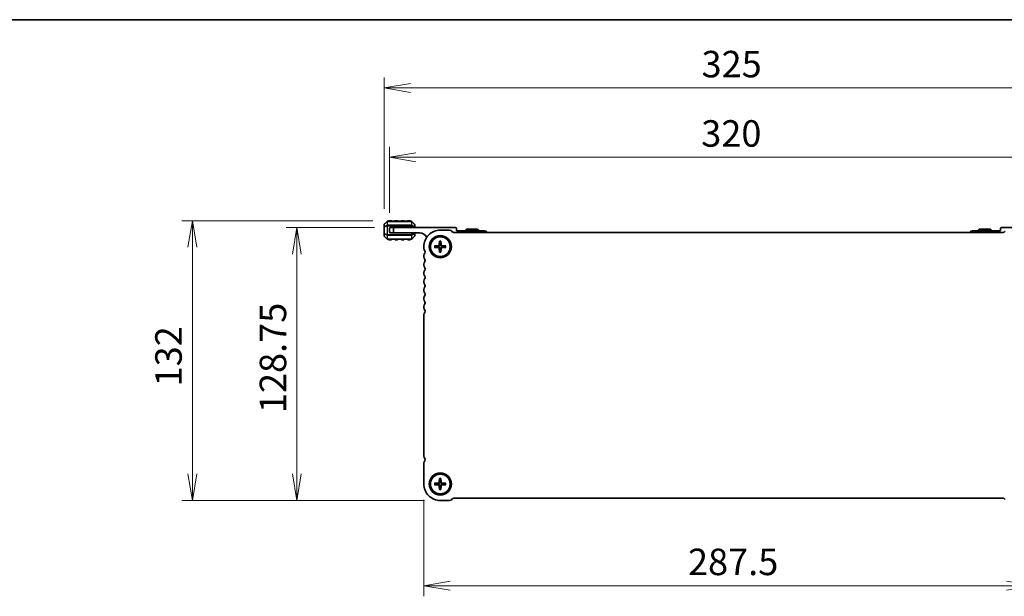
# Model space of a CAD drawing. Units: millimetres. Extents: x 0 to 7482, y 0 to 1405.
# Drawn here: x 1416 to 1880, y 1133 to 1405 of the extents above; entities that cross this region are included whole.
import ezdxf

# ---------------------------------------------------------------- set-up
doc = ezdxf.new("R2010")
doc.units = ezdxf.units.MM
for name, color, linetype, lineweight in [('Border (ISO)', 7, 'Continuous', 35), ('Dimension (ISO)', 7, 'Continuous', 18), ('Dimension (ISO) @ 1', 7, 'Continuous', 18), ('Visible (ISO)', 7, 'Continuous', 35), ('Visible Narrow (ISO)', 7, 'Continuous', 25)]:
    doc.layers.add(name, color=color, linetype=linetype, lineweight=lineweight)
doc.styles.add('Note Text (TK)', font='MS PGothic.ttf')
doc.dimstyles.new('Default - Method 1b (TK)', dxfattribs={"dimscale": 2.5, "dimtxt": 2.5, "dimasz": 2.5, "dimexe": 1, "dimexo": 1.5, "dimgap": 1, "dimtad": 1, "dimrnd": 1e-08, "dimdsep": 46, "dimtxsty": 'Note Text (TK)', "dimblk": 'OPEN', "dimcen": 0.09, "dimdle": 5, "dimclrd": 100, "dimclre": 100, "dimclrt": 7, "dimadec": 1, "dimazin": 1, "dimtfac": 1, "dimtmove": 0, "dimatfit": 3, "dimldrblk": 'OPEN', "dimfxl": 0, "dimtolj": 1, "dimlwd": -1, "dimlwe": -1, "dimarcsym": 0})

# ---------------------------------------------------------------- blocks, each defined once
blk = doc.blocks.new('図面枠 tk図枠')
at = {"layer": 'Border (ISO)'}
blk.add_line((14.5, 289), (405.5, 289), dxfattribs=at)
blk = doc.blocks.new('_Open')
at = {"color": 0, "linetype": 'ByBlock', "lineweight": -2}
for p, q in [((-1, 0.167), (0, 0)), ((-1, -0.167), (0, 0)), ((0, 0), (-1, 0))]:
    blk.add_line(p, q, dxfattribs=at)
blk = doc.blocks.new('*D52')
at = {"layer": 'Defpoints', "color": 0, "transparency": 16777216}
for p in [(1606.36, 1185.89), (1893.86, 1185.89), (1893.86, 1137.89)]:
    blk.add_point(p, dxfattribs=at)
at = {"layer": 'Dimension (ISO)', "color": 100, "transparency": 16777216}
for p, q in [((1606.36, 1178.39), (1606.36, 1132.89)), ((1893.86, 1178.39), (1893.86, 1132.89)), ((1618.86, 1137.89), (1881.36, 1137.89))]:
    blk.add_line(p, q, dxfattribs=at)
at = {"layer": 'Dimension (ISO)', "color": 100, "transparency": 16777216, "xscale": 12.5, "yscale": 12.5, "zscale": 12.5, "rotation": 180}
blk.add_blockref('_Open', (1606.36, 1137.89), dxfattribs=at)
at = {"layer": 'Dimension (ISO)', "color": 100, "transparency": 16777216, "xscale": 12.5, "yscale": 12.5, "zscale": 12.5}
blk.add_blockref('_Open', (1893.86, 1137.89), dxfattribs=at)
at = {"layer": 'Dimension (ISO)', "color": 7, "transparency": 16777216, "insert": (1731, 1149.14), "char_height": 12.5, "attachment_point": 4, "style": 'Note Text (TK)'}
blk.add_mtext('\\A1;287.5', dxfattribs=at)
blk = doc.blocks.new('*D53')
at = {"layer": 'Defpoints', "color": 0, "transparency": 16777216}
for p in [(1546.42, 1306.89), (1590.61, 1306.89), (1614.11, 1178.14)]:
    blk.add_point(p, dxfattribs=at)
at = {"layer": 'Dimension (ISO)', "color": 100, "transparency": 16777216}
for p, q in [((1583.11, 1306.89), (1541.42, 1306.89)), ((1546.42, 1190.64), (1546.42, 1294.39)), ((1606.61, 1178.14), (1541.42, 1178.14))]:
    blk.add_line(p, q, dxfattribs=at)
at = {"layer": 'Dimension (ISO)', "color": 100, "transparency": 16777216, "xscale": 12.5, "yscale": 12.5, "zscale": 12.5}
for p, rotation in [((1546.42, 1306.89), 90), ((1546.42, 1178.14), 270)]:
    blk.add_blockref('_Open', p, dxfattribs=dict(at, rotation=rotation))
at = {"layer": 'Dimension (ISO)', "color": 7, "transparency": 16777216, "insert": (1535.17, 1219.36), "char_height": 12.5, "attachment_point": 4, "rotation": 90, "style": 'Note Text (TK)'}
blk.add_mtext('\\A1;128.75', dxfattribs=at)
blk = doc.blocks.new('*D54')
at = {"layer": 'Defpoints', "color": 0, "transparency": 16777216}
for p in [(1497.13, 1310.14), (1589.86, 1310.14), (1614.11, 1178.14)]:
    blk.add_point(p, dxfattribs=at)
at = {"layer": 'Dimension (ISO)', "color": 100, "transparency": 16777216}
for p, q in [((1582.36, 1310.14), (1492.13, 1310.14)), ((1497.13, 1190.64), (1497.13, 1297.64)), ((1606.61, 1178.14), (1492.13, 1178.14))]:
    blk.add_line(p, q, dxfattribs=at)
at = {"layer": 'Dimension (ISO)', "color": 100, "transparency": 16777216, "xscale": 12.5, "yscale": 12.5, "zscale": 12.5}
for p, rotation in [((1497.13, 1310.14), 90), ((1497.13, 1178.14), 270)]:
    blk.add_blockref('_Open', p, dxfattribs=dict(at, rotation=rotation))
at = {"layer": 'Dimension (ISO)', "color": 7, "transparency": 16777216, "insert": (1485.88, 1231.93), "char_height": 12.5, "attachment_point": 4, "rotation": 90, "style": 'Note Text (TK)'}
blk.add_mtext('\\A1;132', dxfattribs=at)
blk = doc.blocks.new('*D56')
at = {"layer": 'Defpoints', "color": 0, "transparency": 16777216}
for p in [(1910.11, 1340.06), (1590.11, 1306.39), (1910.11, 1306.39)]:
    blk.add_point(p, dxfattribs=at)
at = {"layer": 'Dimension (ISO)', "color": 100, "transparency": 16777216}
for p, q in [((1590.11, 1313.89), (1590.11, 1345.06)), ((1910.11, 1313.89), (1910.11, 1345.06)), ((1602.61, 1340.06), (1897.61, 1340.06))]:
    blk.add_line(p, q, dxfattribs=at)
at = {"layer": 'Dimension (ISO)', "color": 100, "transparency": 16777216, "xscale": 12.5, "yscale": 12.5, "zscale": 12.5, "rotation": 180}
blk.add_blockref('_Open', (1590.11, 1340.06), dxfattribs=at)
at = {"layer": 'Dimension (ISO)', "color": 100, "transparency": 16777216, "xscale": 12.5, "yscale": 12.5, "zscale": 12.5}
blk.add_blockref('_Open', (1910.11, 1340.06), dxfattribs=at)
at = {"layer": 'Dimension (ISO)', "color": 7, "transparency": 16777216, "insert": (1737.25, 1351.31), "char_height": 12.5, "attachment_point": 4, "style": 'Note Text (TK)'}
blk.add_mtext('\\A1;320', dxfattribs=at)
blk = doc.blocks.new('*D57')
at = {"layer": 'Defpoints', "color": 0, "transparency": 16777216}
for p in [(1587.61, 1372.79), (1587.61, 1308.27), (1912.61, 1308.27)]:
    blk.add_point(p, dxfattribs=at)
at = {"layer": 'Dimension (ISO)', "color": 100, "transparency": 16777216}
for p, q in [((1587.61, 1315.77), (1587.61, 1377.79)), ((1912.61, 1315.77), (1912.61, 1377.79)), ((1900.11, 1372.79), (1600.11, 1372.79))]:
    blk.add_line(p, q, dxfattribs=at)
at = {"layer": 'Dimension (ISO)', "color": 100, "transparency": 16777216, "xscale": 12.5, "yscale": 12.5, "zscale": 12.5, "rotation": 180}
blk.add_blockref('_Open', (1587.61, 1372.79), dxfattribs=at)
at = {"layer": 'Dimension (ISO)', "color": 100, "transparency": 16777216, "xscale": 12.5, "yscale": 12.5, "zscale": 12.5}
blk.add_blockref('_Open', (1912.61, 1372.79), dxfattribs=at)
at = {"layer": 'Dimension (ISO)', "color": 7, "transparency": 16777216, "insert": (1737.4, 1384.04), "char_height": 12.5, "attachment_point": 4, "style": 'Note Text (TK)'}
blk.add_mtext('\\A1;325', dxfattribs=at)

msp = doc.modelspace()

# ---------------------------------------------------------------- linework, layer by layer
at = {"layer": 'Visible (ISO)'}
for p, q in [((1590.8589, 1310.141), (1589.8589, 1310.141)), ((1593.8589, 1310.141), (1592.8589, 1310.141)), ((1596.8589, 1310.141), (1595.8589, 1310.141)), ((1599.8589, 1310.141), (1598.8589, 1310.141)), ((1587.6089, 1308.2668), (1587.6089, 1307.2182)), ((1587.6089, 1307.2182), (1587.6089, 1304.0638)), ((1589.021, 1309.8032), (1587.6968, 1308.4789)), ((1600.4846, 1309.891), (1589.2332, 1309.891)), ((1590.1089, 1305.391), (1590.1089, 1306.391)), ((1590.6089, 1306.891), (1592.1089, 1306.891)), ((1592.1089, 1306.891), (1592.1089, 1304.391)), ((1621.2089, 1306.891), (1592.1089, 1306.891)), ((1602.021, 1308.4789), (1600.6968, 1309.8032)), ((1602.1089, 1307.2182), (1602.1089, 1308.2668)), ((1602.1089, 1306.891), (1602.1089, 1307.2182)), ((1614.1111, 1305.641), (1618.4876, 1305.641)), ((1621.7089, 1305.691), (1621.7089, 1306.391)), ((1626.6285, 1306.191), (1626.1089, 1305.891)), ((1632.1089, 1305.891), (1626.1089, 1305.891)), ((1626.1089, 1305.891), (1626.1089, 1305.391)), ((1626.6285, 1306.191), (1631.5893, 1306.191)), ((1631.5893, 1306.191), (1632.1089, 1305.891)), ((1632.1089, 1305.891), (1632.1089, 1305.391)), ((1868.6285, 1306.191), (1868.1089, 1305.891)), ((1874.1089, 1305.891), (1868.1089, 1305.891)), ((1868.1089, 1305.891), (1868.1089, 1305.391)), ((1868.6285, 1306.191), (1873.5893, 1306.191)), ((1873.5893, 1306.191), (1874.1089, 1305.891)), ((1874.1089, 1305.891), (1874.1089, 1305.391)), ((1878.5089, 1306.391), (1878.5089, 1305.691)), ((1908.1089, 1306.891), (1879.0089, 1306.891)), ((1587.6089, 1304.0638), (1587.6089, 1303.0153)), ((1587.6968, 1302.8032), (1589.021, 1301.4789)), ((1589.2332, 1301.391), (1600.4846, 1301.391)), ((1589.8589, 1301.141), (1590.8589, 1301.141)), ((1590.1089, 1305.391), (1590.1089, 1304.891)), ((1591.1089, 1304.391), (1590.6089, 1304.391)), ((1592.1089, 1304.391), (1591.1089, 1304.391)), ((1592.1089, 1304.391), (1604.4089, 1304.391)), ((1592.8589, 1301.141), (1593.8589, 1301.141)), ((1595.8589, 1301.141), (1596.8589, 1301.141)), ((1598.8589, 1301.141), (1599.8589, 1301.141)), ((1600.6968, 1301.4789), (1602.021, 1302.8032)), ((1602.1089, 1304.0638), (1602.1089, 1304.391)), ((1602.1089, 1303.0153), (1602.1089, 1304.0638)), ((1619.5482, 1305.2017), (1619.9624, 1304.7874)), ((1620.316, 1304.641), (1879.9018, 1304.641)), ((1635.1089, 1305.391), (1622.0089, 1305.391)), ((1878.2089, 1305.391), (1865.1089, 1305.391)), ((1880.2553, 1304.7875), (1880.6696, 1305.2017)), ((1606.3589, 1297.1259), (1606.3589, 1297.891)), ((1611.447, 1298.2158), (1613.3131, 1298.3323)), ((1611.447, 1297.5662), (1613.3131, 1297.4497)), ((1613.7841, 1300.5529), (1613.6676, 1298.6868)), ((1613.7841, 1295.2291), (1613.6676, 1297.0952)), ((1614.4337, 1300.5529), (1614.5502, 1298.6868)), ((1614.4337, 1295.2291), (1614.5502, 1297.0952)), ((1616.7708, 1298.2158), (1614.9047, 1298.3323)), ((1616.7708, 1297.5662), (1614.9047, 1297.4497)), ((1606.3589, 1293.1259), (1606.3589, 1293.6561)), ((1606.3589, 1289.1259), (1606.3589, 1289.6561)), ((1606.3589, 1285.1259), (1606.3589, 1285.6561)), ((1606.3589, 1281.1259), (1606.3589, 1281.6561)), ((1606.3589, 1277.1259), (1606.3589, 1277.6561)), ((1606.3589, 1273.1259), (1606.3589, 1273.6561)), ((1606.3589, 1269.1259), (1606.3589, 1269.6561)), ((1606.3589, 1199.1259), (1606.3589, 1265.6561)), ((1606.3589, 1185.8911), (1606.3589, 1195.6561)), ((1611.447, 1186.2159), (1613.3131, 1186.3324)), ((1611.447, 1185.5662), (1613.3131, 1185.4497)), ((1613.7841, 1188.553), (1613.6676, 1186.6869)), ((1613.7841, 1183.2291), (1613.6676, 1185.0952)), ((1614.4337, 1188.553), (1614.5502, 1186.6869)), ((1614.4337, 1183.2291), (1614.5502, 1185.0952)), ((1616.7708, 1186.2159), (1614.9047, 1186.3324)), ((1616.7708, 1185.5662), (1614.9047, 1185.4497)), ((1618.4876, 1178.141), (1614.1089, 1178.141)), ((1619.9625, 1178.9946), (1619.5482, 1178.5803)), ((1879.9018, 1179.141), (1620.316, 1179.141)), ((1880.6696, 1178.5804), (1880.2554, 1178.9946))]:
    msp.add_line(p, q, dxfattribs=at)
for centre, radius in [((1614.1089, 1297.891), 5.25), ((1614.1089, 1297.891), 4.65), ((1614.1089, 1185.891), 5.25), ((1614.1089, 1185.891), 4.65)]:
    msp.add_circle(centre, radius, dxfattribs=at)
for centre, radius, start, end in [((1589.8589, 1309.891), 0.25, 90, 180), ((1590.8589, 1309.891), 0.25, 0, 90), ((1592.8589, 1309.891), 0.25, 90, 180), ((1593.8589, 1309.891), 0.25, 0, 90), ((1595.8589, 1309.891), 0.25, 90, 180), ((1596.8589, 1309.891), 0.25, 0, 90), ((1598.8589, 1309.891), 0.25, 90, 180), ((1599.8589, 1309.891), 0.25, 0, 90), ((1587.9089, 1308.2668), 0.3, 135, 180), ((1589.2332, 1309.591), 0.3, 90, 135), ((1590.6089, 1306.391), 0.5, 90, 180), ((1600.4846, 1309.591), 0.3, 45, 90), ((1601.8089, 1308.2668), 0.3, 0, 45), ((1614.1089, 1297.891), 7.75, 89.983098, 180.000287), ((1618.4876, 1304.141), 1.5, 45.000008, 90.000007), ((1621.2089, 1306.391), 0.5, 0, 90), ((1622.0089, 1305.691), 0.3, 180, 270), ((1878.2089, 1305.691), 0.3, 270, 0), ((1879.0089, 1306.391), 0.5, 90, 180), ((1587.9089, 1303.0153), 0.3, 180, 225), ((1589.2332, 1301.691), 0.3, 225, 270), ((1589.8589, 1301.391), 0.25, 180, 270), ((1591.1089, 1305.391), 1, 180, 270), ((1590.6089, 1304.891), 0.5, 180, 270), ((1590.8589, 1301.391), 0.25, 270, 0), ((1592.8589, 1301.391), 0.25, 180, 270), ((1593.8589, 1301.391), 0.25, 270, 0), ((1595.8589, 1301.391), 0.25, 180, 270), ((1596.8589, 1301.391), 0.25, 270, 0), ((1598.8589, 1301.391), 0.25, 180, 270), ((1599.8589, 1301.391), 0.25, 270, 0), ((1600.4846, 1301.691), 0.3, 270, 315), ((1601.8089, 1303.0153), 0.3, 315, 0), ((1604.4089, 1300.715), 3.676, 25.39987, 90), ((1620.316, 1305.141), 0.5, 225.000008, 270.000007), ((1635.1089, 1304.391), 1, 14.475741, 90), ((1865.1089, 1304.391), 1, 90, 165.522645), ((1879.9018, 1305.141), 0.5, 270.000007, 315.000006), ((1608.1089, 1297.1259), 1.75, 180.000007, 223.945526), ((1614.1089, 1297.891), 1.3669, 172.023016, 187.976998), ((1613.2895, 1298.7104), 0.3789, 273.572181, 356.427833), ((1613.2895, 1297.0716), 0.3789, 3.572181, 86.427833), ((1614.1089, 1297.891), 1.3669, 82.023016, 97.976998), ((1614.1089, 1297.891), 1.3669, 262.023016, 277.976998), ((1614.9283, 1298.7104), 0.3789, 183.572181, 266.427833), ((1614.9283, 1297.0716), 0.3789, 93.572181, 176.427833), ((1614.1089, 1297.891), 1.3669, 352.023016, 7.976998), ((1608.1089, 1293.6561), 1.75, 136.054487, 180.000007), ((1608.1089, 1293.1259), 1.75, 180.000007, 223.945526), ((1606.3089, 1295.391), 0.75, 316.054487, 43.945526), ((1606.3089, 1291.391), 0.75, 316.054487, 43.945526), ((1608.1089, 1289.6561), 1.75, 136.054487, 180.000007), ((1608.1089, 1289.1259), 1.75, 180.000007, 223.945526), ((1606.3089, 1287.391), 0.75, 316.054487, 43.945526), ((1608.1089, 1285.6561), 1.75, 136.054487, 180.000007), ((1608.1089, 1285.1259), 1.75, 180.000007, 223.945526), ((1608.1089, 1281.6561), 1.75, 136.054487, 180.000007), ((1606.3089, 1283.391), 0.75, 316.054487, 43.945526), ((1608.1089, 1281.1259), 1.75, 180.000007, 223.945526), ((1608.1089, 1277.6561), 1.75, 136.054487, 180.000007), ((1606.3089, 1279.391), 0.75, 316.054487, 43.945526), ((1608.1089, 1277.1259), 1.75, 180.000007, 223.945526), ((1608.1089, 1273.6561), 1.75, 136.054487, 180.000007), ((1608.1089, 1273.1259), 1.75, 180.000007, 223.945526), ((1606.3089, 1275.391), 0.75, 316.054487, 43.945526), ((1608.1089, 1269.6561), 1.75, 136.054487, 180.000007), ((1608.1089, 1269.1259), 1.75, 180.000007, 223.945526), ((1606.3089, 1271.391), 0.75, 316.054487, 43.945526), ((1608.1089, 1265.6561), 1.75, 136.054487, 180.000007), ((1606.3089, 1267.391), 0.75, 316.054487, 43.945526), ((1608.1089, 1199.1259), 1.75, 180.000007, 223.945526), ((1608.1089, 1195.6561), 1.75, 136.054487, 180.000007), ((1606.3089, 1197.391), 0.75, 316.054488, 43.945527), ((1614.1089, 1185.891), 7.75, 179.99951, 270.000051), ((1614.1089, 1185.891), 1.3669, 172.023016, 187.976998), ((1613.2895, 1186.7105), 0.3789, 273.572181, 356.427833), ((1613.2895, 1185.0716), 0.3789, 3.572181, 86.427833), ((1614.1089, 1185.891), 1.3669, 82.023016, 97.976998), ((1614.9283, 1186.7105), 0.3789, 183.572181, 266.427833), ((1614.9283, 1185.0716), 0.3789, 93.572181, 176.427833), ((1614.1089, 1185.891), 1.3669, 352.023016, 7.976998), ((1614.1089, 1185.891), 1.3669, 262.023016, 277.976998), ((1618.4876, 1179.641), 1.5, 270.000007, 315.000006), ((1620.316, 1178.641), 0.5, 90.000007, 135.000006), ((1879.9018, 1178.641), 0.5, 45.000008, 90.000007)]:
    msp.add_arc(centre, radius, start, end, dxfattribs=at)
for points, knots in [([(1611.447, 1298.2158), (1611.4636, 1298.2169), (1611.4831, 1298.2177), (1611.5136, 1298.2185), (1611.53, 1298.2186), (1611.5509, 1298.2181), (1611.5598, 1298.2175), (1611.5661, 1298.2169)], [0.0198419975, 0.0198419975, 0.0198419975, 0.0198419975, 0.0248312945, 0.0248312945, 0.0297468757, 0.0297468757, 0.0337094717, 0.0337094717, 0.0337094717, 0.0337094717]), ([(1611.5661, 1297.5651), (1611.5598, 1297.5645), (1611.5509, 1297.5639), (1611.53, 1297.5634), (1611.5136, 1297.5635), (1611.4831, 1297.5643), (1611.4636, 1297.5651), (1611.447, 1297.5662)], [0.0452781116, 0.0452781116, 0.0452781116, 0.0452781116, 0.0492407076, 0.0492407076, 0.0541562888, 0.0541562888, 0.0591455859, 0.0591455859, 0.0591455859, 0.0591455859]), ([(1613.9096, 1298.6717), (1613.9086, 1298.6143), (1613.8991, 1298.5564), (1613.8704, 1298.4628), (1613.8516, 1298.4185), (1613.8021, 1298.3346), (1613.7712, 1298.2949), (1613.705, 1298.2287), (1613.6653, 1298.1978), (1613.5814, 1298.1483), (1613.5371, 1298.1295), (1613.4435, 1298.1008), (1613.3856, 1298.0913), (1613.3282, 1298.0903)], [0.278726304, 0.278726304, 0.278726304, 0.278726304, 0.2965573798, 0.2965573798, 0.3106044762, 0.3106044762, 0.3246515727, 0.3246515727, 0.3386986692, 0.3386986692, 0.3527457657, 0.3527457657, 0.3705768414, 0.3705768414, 0.3705768414, 0.3705768414]), ([(1613.3282, 1297.6917), (1613.3856, 1297.6907), (1613.4435, 1297.6812), (1613.5371, 1297.6525), (1613.5814, 1297.6337), (1613.6653, 1297.5842), (1613.705, 1297.5533), (1613.7712, 1297.4871), (1613.8021, 1297.4474), (1613.8516, 1297.3635), (1613.8704, 1297.3192), (1613.8991, 1297.2256), (1613.9086, 1297.1677), (1613.9096, 1297.1103)], [0.278726304, 0.278726304, 0.278726304, 0.278726304, 0.2965573798, 0.2965573798, 0.3106044762, 0.3106044762, 0.3246515727, 0.3246515727, 0.3386986692, 0.3386986692, 0.3527457657, 0.3527457657, 0.3705768414, 0.3705768414, 0.3705768414, 0.3705768414]), ([(1613.783, 1300.4338), (1613.7824, 1300.4401), (1613.7818, 1300.449), (1613.7813, 1300.4699), (1613.7814, 1300.4863), (1613.7822, 1300.5168), (1613.783, 1300.5363), (1613.7841, 1300.5529)], [0.0452781116, 0.0452781116, 0.0452781116, 0.0452781116, 0.0492407076, 0.0492407076, 0.0541562888, 0.0541562888, 0.0591455859, 0.0591455859, 0.0591455859, 0.0591455859]), ([(1614.8896, 1298.0903), (1614.8322, 1298.0913), (1614.7742, 1298.1008), (1614.6807, 1298.1295), (1614.6364, 1298.1483), (1614.5525, 1298.1978), (1614.5128, 1298.2287), (1614.4466, 1298.2949), (1614.4157, 1298.3346), (1614.3662, 1298.4185), (1614.3474, 1298.4628), (1614.3187, 1298.5564), (1614.3092, 1298.6143), (1614.3082, 1298.6717)], [0.278726304, 0.278726304, 0.278726304, 0.278726304, 0.2965573798, 0.2965573798, 0.3106044762, 0.3106044762, 0.3246515727, 0.3246515727, 0.3386986692, 0.3386986692, 0.3527457657, 0.3527457657, 0.3705768414, 0.3705768414, 0.3705768414, 0.3705768414]), ([(1614.3082, 1297.1103), (1614.3092, 1297.1677), (1614.3187, 1297.2256), (1614.3474, 1297.3192), (1614.3662, 1297.3635), (1614.4157, 1297.4474), (1614.4466, 1297.4871), (1614.5128, 1297.5533), (1614.5525, 1297.5842), (1614.6364, 1297.6337), (1614.6807, 1297.6525), (1614.7742, 1297.6812), (1614.8322, 1297.6907), (1614.8896, 1297.6917)], [0.278726304, 0.278726304, 0.278726304, 0.278726304, 0.2965573798, 0.2965573798, 0.3106044762, 0.3106044762, 0.3246515727, 0.3246515727, 0.3386986692, 0.3386986692, 0.3527457657, 0.3527457657, 0.3705768414, 0.3705768414, 0.3705768414, 0.3705768414]), ([(1614.4337, 1300.5529), (1614.4348, 1300.5363), (1614.4356, 1300.5168), (1614.4364, 1300.4863), (1614.4365, 1300.4699), (1614.436, 1300.449), (1614.4354, 1300.4401), (1614.4347, 1300.4338)], [0.0198419975, 0.0198419975, 0.0198419975, 0.0198419975, 0.0248312945, 0.0248312945, 0.0297468757, 0.0297468757, 0.0337094717, 0.0337094717, 0.0337094717, 0.0337094717]), ([(1616.6517, 1298.2169), (1616.658, 1298.2175), (1616.6669, 1298.2181), (1616.6878, 1298.2186), (1616.7042, 1298.2185), (1616.7347, 1298.2177), (1616.7542, 1298.2169), (1616.7708, 1298.2158)], [0.0452781116, 0.0452781116, 0.0452781116, 0.0452781116, 0.0492407076, 0.0492407076, 0.0541562888, 0.0541562888, 0.0591455859, 0.0591455859, 0.0591455859, 0.0591455859]), ([(1616.7708, 1297.5662), (1616.7542, 1297.5651), (1616.7347, 1297.5643), (1616.7042, 1297.5635), (1616.6878, 1297.5634), (1616.6669, 1297.5639), (1616.658, 1297.5645), (1616.6517, 1297.5651)], [0.0198419975, 0.0198419975, 0.0198419975, 0.0198419975, 0.0248312945, 0.0248312945, 0.0297468757, 0.0297468757, 0.0337094717, 0.0337094717, 0.0337094717, 0.0337094717]), ([(1613.7841, 1295.2291), (1613.783, 1295.2457), (1613.7822, 1295.2652), (1613.7814, 1295.2957), (1613.7813, 1295.3121), (1613.7818, 1295.333), (1613.7824, 1295.3419), (1613.783, 1295.3482)], [0.0198419975, 0.0198419975, 0.0198419975, 0.0198419975, 0.0248312945, 0.0248312945, 0.0297468757, 0.0297468757, 0.0337094717, 0.0337094717, 0.0337094717, 0.0337094717]), ([(1614.4347, 1295.3482), (1614.4354, 1295.3419), (1614.436, 1295.333), (1614.4365, 1295.3121), (1614.4364, 1295.2957), (1614.4356, 1295.2652), (1614.4348, 1295.2457), (1614.4337, 1295.2291)], [0.0452781116, 0.0452781116, 0.0452781116, 0.0452781116, 0.0492407076, 0.0492407076, 0.0541562888, 0.0541562888, 0.0591455859, 0.0591455859, 0.0591455859, 0.0591455859]), ([(1611.447, 1186.2159), (1611.4636, 1186.2169), (1611.4831, 1186.2178), (1611.5136, 1186.2186), (1611.53, 1186.2186), (1611.5509, 1186.2181), (1611.5598, 1186.2176), (1611.5661, 1186.2169)], [0.0198419975, 0.0198419975, 0.0198419975, 0.0198419975, 0.0248312945, 0.0248312945, 0.0297468757, 0.0297468757, 0.0337094717, 0.0337094717, 0.0337094717, 0.0337094717]), ([(1611.5661, 1185.5652), (1611.5598, 1185.5645), (1611.5509, 1185.564), (1611.53, 1185.5634), (1611.5136, 1185.5635), (1611.4831, 1185.5643), (1611.4636, 1185.5652), (1611.447, 1185.5662)], [0.0452781116, 0.0452781116, 0.0452781116, 0.0452781116, 0.0492407076, 0.0492407076, 0.0541562888, 0.0541562888, 0.0591455859, 0.0591455859, 0.0591455859, 0.0591455859]), ([(1613.9096, 1186.6718), (1613.9086, 1186.6144), (1613.8991, 1186.5564), (1613.8704, 1186.4628), (1613.8516, 1186.4185), (1613.8021, 1186.3346), (1613.7712, 1186.295), (1613.705, 1186.2288), (1613.6653, 1186.1978), (1613.5814, 1186.1483), (1613.5371, 1186.1296), (1613.4436, 1186.1009), (1613.3856, 1186.0913), (1613.3282, 1186.0903)], [0.278726304, 0.278726304, 0.278726304, 0.278726304, 0.2965573798, 0.2965573798, 0.3106044762, 0.3106044762, 0.3246515727, 0.3246515727, 0.3386986692, 0.3386986692, 0.3527457657, 0.3527457657, 0.3705768414, 0.3705768414, 0.3705768414, 0.3705768414]), ([(1613.3282, 1185.6917), (1613.3856, 1185.6907), (1613.4436, 1185.6812), (1613.5371, 1185.6525), (1613.5814, 1185.6338), (1613.6653, 1185.5843), (1613.705, 1185.5533), (1613.7712, 1185.4871), (1613.8021, 1185.4475), (1613.8516, 1185.3636), (1613.8704, 1185.3192), (1613.8991, 1185.2257), (1613.9086, 1185.1677), (1613.9096, 1185.1103)], [0.278726304, 0.278726304, 0.278726304, 0.278726304, 0.2965573798, 0.2965573798, 0.3106044762, 0.3106044762, 0.3246515727, 0.3246515727, 0.3386986692, 0.3386986692, 0.3527457657, 0.3527457657, 0.3705768414, 0.3705768414, 0.3705768414, 0.3705768414]), ([(1613.7831, 1188.4338), (1613.7824, 1188.4401), (1613.7818, 1188.449), (1613.7813, 1188.4699), (1613.7814, 1188.4863), (1613.7822, 1188.5168), (1613.7831, 1188.5364), (1613.7841, 1188.553)], [0.0452781116, 0.0452781116, 0.0452781116, 0.0452781116, 0.0492407076, 0.0492407076, 0.0541562888, 0.0541562888, 0.0591455859, 0.0591455859, 0.0591455859, 0.0591455859]), ([(1614.8896, 1186.0903), (1614.8322, 1186.0913), (1614.7743, 1186.1009), (1614.6807, 1186.1296), (1614.6364, 1186.1483), (1614.5525, 1186.1978), (1614.5128, 1186.2288), (1614.4466, 1186.295), (1614.4157, 1186.3346), (1614.3662, 1186.4185), (1614.3474, 1186.4628), (1614.3187, 1186.5564), (1614.3092, 1186.6144), (1614.3082, 1186.6718)], [0.278726304, 0.278726304, 0.278726304, 0.278726304, 0.2965573798, 0.2965573798, 0.3106044762, 0.3106044762, 0.3246515727, 0.3246515727, 0.3386986692, 0.3386986692, 0.3527457657, 0.3527457657, 0.3705768414, 0.3705768414, 0.3705768414, 0.3705768414]), ([(1614.3082, 1185.1103), (1614.3092, 1185.1677), (1614.3187, 1185.2257), (1614.3474, 1185.3192), (1614.3662, 1185.3636), (1614.4157, 1185.4475), (1614.4466, 1185.4871), (1614.5128, 1185.5533), (1614.5525, 1185.5843), (1614.6364, 1185.6338), (1614.6807, 1185.6525), (1614.7743, 1185.6812), (1614.8322, 1185.6907), (1614.8896, 1185.6917)], [0.278726304, 0.278726304, 0.278726304, 0.278726304, 0.2965573798, 0.2965573798, 0.3106044762, 0.3106044762, 0.3246515727, 0.3246515727, 0.3386986692, 0.3386986692, 0.3527457657, 0.3527457657, 0.3705768414, 0.3705768414, 0.3705768414, 0.3705768414]), ([(1614.4337, 1188.553), (1614.4348, 1188.5364), (1614.4356, 1188.5168), (1614.4364, 1188.4863), (1614.4365, 1188.4699), (1614.436, 1188.449), (1614.4355, 1188.4401), (1614.4348, 1188.4338)], [0.0198419975, 0.0198419975, 0.0198419975, 0.0198419975, 0.0248312945, 0.0248312945, 0.0297468757, 0.0297468757, 0.0337094717, 0.0337094717, 0.0337094717, 0.0337094717]), ([(1616.6517, 1186.2169), (1616.658, 1186.2176), (1616.6669, 1186.2181), (1616.6878, 1186.2186), (1616.7042, 1186.2186), (1616.7347, 1186.2178), (1616.7542, 1186.2169), (1616.7708, 1186.2159)], [0.0452781116, 0.0452781116, 0.0452781116, 0.0452781116, 0.0492407076, 0.0492407076, 0.0541562888, 0.0541562888, 0.0591455859, 0.0591455859, 0.0591455859, 0.0591455859]), ([(1616.7708, 1185.5662), (1616.7542, 1185.5652), (1616.7347, 1185.5643), (1616.7042, 1185.5635), (1616.6878, 1185.5634), (1616.6669, 1185.564), (1616.658, 1185.5645), (1616.6517, 1185.5652)], [0.0198419975, 0.0198419975, 0.0198419975, 0.0198419975, 0.0248312945, 0.0248312945, 0.0297468757, 0.0297468757, 0.0337094717, 0.0337094717, 0.0337094717, 0.0337094717]), ([(1613.7841, 1183.2291), (1613.7831, 1183.2457), (1613.7822, 1183.2653), (1613.7814, 1183.2958), (1613.7813, 1183.3121), (1613.7818, 1183.3331), (1613.7824, 1183.3419), (1613.7831, 1183.3483)], [0.0198419975, 0.0198419975, 0.0198419975, 0.0198419975, 0.0248312945, 0.0248312945, 0.0297468757, 0.0297468757, 0.0337094717, 0.0337094717, 0.0337094717, 0.0337094717]), ([(1614.4348, 1183.3483), (1614.4355, 1183.3419), (1614.436, 1183.3331), (1614.4365, 1183.3121), (1614.4364, 1183.2958), (1614.4356, 1183.2653), (1614.4348, 1183.2457), (1614.4337, 1183.2291)], [0.0452781116, 0.0452781116, 0.0452781116, 0.0452781116, 0.0492407076, 0.0492407076, 0.0541562888, 0.0541562888, 0.0591455859, 0.0591455859, 0.0591455859, 0.0591455859])]:
    msp.add_open_spline(points, degree=3, knots=knots, dxfattribs=at)
for points, weights in [([(1612.7552, 1298.0807), (1612.3423, 1298.128), (1611.5661, 1298.2169)], [1, 1.05135725364, 1.00221682383]), ([(1611.5661, 1297.5651), (1612.3423, 1297.654), (1612.7552, 1297.7013)], [1.00221682344, 1.05135724376, 1]), ([(1613.3282, 1298.0903), (1613.1164, 1298.0866), (1612.7552, 1298.0807)], [1.55752619738, 1.29471148087, 1]), ([(1612.7552, 1297.7013), (1613.1164, 1297.6954), (1613.3282, 1297.6917)], [1, 1.29471148087, 1.55752619738]), ([(1613.783, 1300.4338), (1613.8719, 1299.6576), (1613.9192, 1299.2447)], [1.00221682309, 1.05135723475, 1]), ([(1613.9192, 1296.5373), (1613.8719, 1296.1244), (1613.783, 1295.3482)], [1, 1.05135724536, 1.0022168235]), ([(1613.9192, 1299.2447), (1613.9133, 1298.8835), (1613.9096, 1298.6717)], [1, 1.29471148087, 1.55752619738]), ([(1613.9096, 1297.1103), (1613.9133, 1296.8985), (1613.9192, 1296.5373)], [1.55752619738, 1.29471148087, 1]), ([(1614.2986, 1299.2447), (1614.3459, 1299.6576), (1614.4347, 1300.4338)], [1, 1.05135724536, 1.0022168235]), ([(1614.3082, 1298.6717), (1614.3045, 1298.8835), (1614.2986, 1299.2447)], [1.55752619738, 1.29471148087, 1]), ([(1614.2986, 1296.5373), (1614.3045, 1296.8985), (1614.3082, 1297.1103)], [1, 1.29471148087, 1.55752619738]), ([(1614.4347, 1295.3482), (1614.3459, 1296.1244), (1614.2986, 1296.5373)], [1.00221682309, 1.05135723475, 1]), ([(1615.4626, 1298.0807), (1615.1014, 1298.0866), (1614.8896, 1298.0903)], [1, 1.29471148087, 1.55752619738]), ([(1614.8896, 1297.6917), (1615.1014, 1297.6954), (1615.4626, 1297.7013)], [1.55752619738, 1.29471148087, 1]), ([(1616.6517, 1298.2169), (1615.8755, 1298.128), (1615.4626, 1298.0807)], [1.00221682344, 1.05135724376, 1]), ([(1615.4626, 1297.7013), (1615.8755, 1297.654), (1616.6517, 1297.5651)], [1, 1.0513572438, 1.00221682344]), ([(1612.7552, 1186.0807), (1612.3423, 1186.128), (1611.5661, 1186.2169)], [1, 1.05135725364, 1.00221682383]), ([(1611.5661, 1185.5652), (1612.3423, 1185.6541), (1612.7552, 1185.7013)], [1.00221682344, 1.05135724376, 1]), ([(1613.3282, 1186.0903), (1613.1164, 1186.0866), (1612.7552, 1186.0807)], [1.55752619738, 1.29471148087, 1]), ([(1612.7552, 1185.7013), (1613.1164, 1185.6954), (1613.3282, 1185.6917)], [1, 1.29471148087, 1.55752619738]), ([(1613.7831, 1188.4338), (1613.8719, 1187.6577), (1613.9192, 1187.2447)], [1.00221682309, 1.05135723475, 1]), ([(1613.9192, 1187.2447), (1613.9133, 1186.8836), (1613.9096, 1186.6718)], [1, 1.29471148087, 1.55752619738]), ([(1613.9096, 1185.1103), (1613.9133, 1184.8985), (1613.9192, 1184.5374)], [1.55752619738, 1.29471148087, 1]), ([(1614.2986, 1187.2447), (1614.3459, 1187.6577), (1614.4348, 1188.4338)], [1, 1.05135724536, 1.0022168235]), ([(1614.3082, 1186.6718), (1614.3045, 1186.8836), (1614.2986, 1187.2447)], [1.55752619738, 1.29471148087, 1]), ([(1614.2986, 1184.5374), (1614.3045, 1184.8985), (1614.3082, 1185.1103)], [1, 1.29471148087, 1.55752619738]), ([(1615.4626, 1186.0807), (1615.1014, 1186.0866), (1614.8896, 1186.0903)], [1, 1.29471148087, 1.55752619738]), ([(1614.8896, 1185.6917), (1615.1014, 1185.6954), (1615.4626, 1185.7013)], [1.55752619738, 1.29471148087, 1]), ([(1616.6517, 1186.2169), (1615.8756, 1186.128), (1615.4626, 1186.0807)], [1.00221682344, 1.05135724376, 1]), ([(1615.4626, 1185.7013), (1615.8756, 1185.6541), (1616.6517, 1185.5652)], [1, 1.0513572438, 1.00221682344]), ([(1613.9192, 1184.5374), (1613.8719, 1184.1244), (1613.7831, 1183.3483)], [1, 1.05135724536, 1.0022168235]), ([(1614.4348, 1183.3483), (1614.3459, 1184.1244), (1614.2986, 1184.5374)], [1.00221682309, 1.05135723475, 1])]:
    msp.add_rational_spline(points, weights, degree=2, dxfattribs=at)
at = {"layer": 'Visible Narrow (ISO)'}
for p, q in [((1589.8589, 1310.141), (1589.8589, 1309.891)), ((1590.8589, 1309.891), (1590.8589, 1310.141)), ((1592.8589, 1310.141), (1592.8589, 1309.891)), ((1593.8589, 1309.891), (1593.8589, 1310.141)), ((1595.8589, 1310.141), (1595.8589, 1309.891)), ((1596.8589, 1309.891), (1596.8589, 1310.141)), ((1598.8589, 1310.141), (1598.8589, 1309.891)), ((1599.8589, 1309.891), (1599.8589, 1310.141)), ((1587.6968, 1307.2182), (1587.6089, 1307.2182)), ((1587.6968, 1308.4168), (1589.021, 1309.741)), ((1587.6968, 1307.3682), (1587.6968, 1308.4168)), ((1589.021, 1307.9168), (1587.6968, 1307.3682)), ((1587.6968, 1307.2182), (1589.021, 1307.7668)), ((1587.6968, 1304.0638), (1587.6968, 1307.2182)), ((1589.021, 1309.741), (1589.021, 1307.9168)), ((1589.021, 1307.7668), (1589.2332, 1307.7668)), ((1589.021, 1307.7668), (1589.021, 1303.5153)), ((1589.2332, 1309.8032), (1589.2332, 1309.891)), ((1589.2332, 1309.8032), (1600.4846, 1309.8032)), ((1589.2332, 1307.9789), (1589.2332, 1309.8032)), ((1589.2332, 1307.9789), (1589.2332, 1307.7668)), ((1600.4846, 1307.9789), (1589.2332, 1307.9789)), ((1589.2332, 1303.5153), (1589.2332, 1307.7668)), ((1589.2332, 1307.7668), (1600.4846, 1307.7668)), ((1600.4846, 1309.8032), (1600.4846, 1309.891)), ((1600.4846, 1309.8032), (1600.4846, 1307.9789)), ((1600.4846, 1307.9789), (1600.4846, 1307.7668)), ((1600.6968, 1307.7668), (1600.4846, 1307.7668)), ((1600.4846, 1307.7668), (1600.4846, 1306.891)), ((1600.6968, 1307.9168), (1600.6968, 1309.741)), ((1600.6968, 1309.741), (1602.021, 1308.4168)), ((1602.021, 1307.3682), (1600.6968, 1307.9168)), ((1600.6968, 1306.891), (1600.6968, 1307.7668)), ((1600.6968, 1307.7668), (1602.021, 1307.2182)), ((1602.021, 1308.4168), (1602.021, 1307.3682)), ((1602.1089, 1307.2182), (1602.021, 1307.2182)), ((1602.021, 1307.2182), (1602.021, 1306.891)), ((1587.6089, 1304.0638), (1587.6968, 1304.0638)), ((1589.021, 1303.5153), (1587.6968, 1304.0638)), ((1587.6968, 1303.9138), (1589.021, 1303.3653)), ((1587.6968, 1302.8653), (1587.6968, 1303.9138)), ((1589.021, 1301.541), (1587.6968, 1302.8653)), ((1589.021, 1303.5153), (1589.2332, 1303.5153)), ((1589.021, 1303.3653), (1589.021, 1301.541)), ((1589.2332, 1303.3032), (1589.2332, 1303.5153)), ((1600.4846, 1303.5153), (1589.2332, 1303.5153)), ((1589.2332, 1303.3032), (1600.4846, 1303.3032)), ((1589.2332, 1301.4789), (1589.2332, 1303.3032)), ((1589.2332, 1301.4789), (1589.2332, 1301.391)), ((1600.4846, 1301.4789), (1589.2332, 1301.4789)), ((1589.8589, 1301.391), (1589.8589, 1301.141)), ((1590.8589, 1301.141), (1590.8589, 1301.391)), ((1592.8589, 1301.391), (1592.8589, 1301.141)), ((1593.8589, 1301.141), (1593.8589, 1301.391)), ((1595.8589, 1301.391), (1595.8589, 1301.141)), ((1596.8589, 1301.141), (1596.8589, 1301.391)), ((1598.8589, 1301.391), (1598.8589, 1301.141)), ((1599.8589, 1301.141), (1599.8589, 1301.391)), ((1600.4846, 1304.391), (1600.4846, 1303.5153)), ((1600.6968, 1303.5153), (1600.4846, 1303.5153)), ((1600.4846, 1303.3032), (1600.4846, 1303.5153)), ((1600.4846, 1303.3032), (1600.4846, 1301.4789)), ((1600.4846, 1301.4789), (1600.4846, 1301.391)), ((1600.6968, 1303.5153), (1600.6968, 1304.391)), ((1602.021, 1304.0638), (1600.6968, 1303.5153)), ((1600.6968, 1303.3653), (1602.021, 1303.9138)), ((1600.6968, 1301.541), (1600.6968, 1303.3653)), ((1602.021, 1302.8653), (1600.6968, 1301.541)), ((1602.021, 1304.391), (1602.021, 1304.0638)), ((1602.021, 1304.0638), (1602.1089, 1304.0638)), ((1602.021, 1303.9138), (1602.021, 1302.8653)), ((1613.3131, 1298.3323), (1613.3282, 1298.0903)), ((1613.3131, 1297.4497), (1613.3282, 1297.6917)), ((1613.6676, 1298.6868), (1613.9096, 1298.6717)), ((1613.6676, 1297.0952), (1613.9096, 1297.1103)), ((1614.5502, 1298.6868), (1614.3082, 1298.6717)), ((1614.5502, 1297.0952), (1614.3082, 1297.1103)), ((1614.9047, 1298.3323), (1614.8896, 1298.0903)), ((1614.9047, 1297.4497), (1614.8896, 1297.6917)), ((1613.3131, 1186.3324), (1613.3282, 1186.0903)), ((1613.3131, 1185.4497), (1613.3282, 1185.6917)), ((1613.6676, 1186.6869), (1613.9096, 1186.6718)), ((1613.6676, 1185.0952), (1613.9096, 1185.1103)), ((1614.5502, 1186.6869), (1614.3082, 1186.6718)), ((1614.5502, 1185.0952), (1614.3082, 1185.1103)), ((1614.9047, 1186.3324), (1614.8896, 1186.0903)), ((1614.9047, 1185.4497), (1614.8896, 1185.6917))]:
    msp.add_line(p, q, dxfattribs=at)
for centre, radius, start, end in [((1614.1089, 1297.891), 2.6817, 173.042937, 186.957076), ((1614.1089, 1297.891), 2.5636, 172.697396, 187.302617), ((1614.1089, 1297.891), 2.5636, 82.697396, 97.302617), ((1614.1089, 1297.891), 2.6817, 83.042937, 96.957076), ((1614.1089, 1297.891), 2.5636, 352.697396, 7.302617), ((1614.1089, 1297.891), 2.6817, 353.042937, 6.957076), ((1614.1089, 1297.891), 2.5636, 262.697396, 277.302617), ((1614.1089, 1297.891), 2.6817, 263.042937, 276.957076), ((1614.1089, 1185.891), 2.6817, 173.042937, 186.957076), ((1614.1089, 1185.891), 2.5636, 172.697396, 187.302617), ((1614.1089, 1185.891), 2.5636, 82.697396, 97.302617), ((1614.1089, 1185.891), 2.6817, 83.042937, 96.957076), ((1614.1089, 1185.891), 2.5636, 352.697396, 7.302617), ((1614.1089, 1185.891), 2.6817, 353.042937, 6.957076), ((1614.1089, 1185.891), 2.5636, 262.697396, 277.302617), ((1614.1089, 1185.891), 2.6817, 263.042937, 276.957076)]:
    msp.add_arc(centre, radius, start, end, dxfattribs=at)
for centre, major_axis, ratio, start_param, end_param in [((1587.9089, 1308.2668), (-0.3, 0), 0.70710678, 5.49778714, 6.28318531), ((1587.9089, 1307.2182), (-0.3, 0), 0.70710678, 5.49778714, 6.28318531), ((1587.9089, 1308.2668), (-0.2121, 0.2121), 0.28108464, 0, 0.54802841), ((1587.9089, 1307.2182), (-0.1148, 0.2772), 0.67859834, 0.74875372, 1.29678212), ((1589.2332, 1309.591), (-0.2121, 0.2121), 0.28108464, 0, 0.54802841), ((1589.2332, 1307.7668), (0.1148, -0.2772), 0.67859834, 3.89034637, 4.43837478), ((1589.2332, 1309.591), (0.3, 0), 0.70710678, 1.57079633, 2.35619449), ((1589.2332, 1307.7668), (0.3, 0), 0.70710678, 1.57079633, 2.35619449), ((1600.4846, 1309.591), (-0.3, 0), 0.70710678, 3.92699082, 4.71238898), ((1600.4846, 1307.7668), (-0.3, 0), 0.70710678, 3.92699082, 4.71238898), ((1600.4846, 1309.591), (0.2121, 0.2121), 0.28108464, 5.7351569, 6.28318531), ((1600.4846, 1307.7668), (-0.1148, -0.2772), 0.67859834, 1.84481053, 2.39283894), ((1601.8089, 1308.2668), (0.2121, 0.2121), 0.28108464, 5.7351569, 6.28318531), ((1601.8089, 1308.2668), (0.3, 0), 0.70710678, 0, 0.78539816), ((1601.8089, 1307.2182), (-0.1148, -0.2772), 0.67859834, 1.84481053, 2.39283894), ((1601.8089, 1307.2182), (0.3, 0), 0.70710678, 0, 0.78539816), ((1587.9089, 1304.0638), (-0.3, 0), 0.70710678, 0, 0.78539816), ((1587.9089, 1303.0153), (-0.3, 0), 0.70710678, 0, 0.78539816), ((1587.9089, 1304.0638), (0.1148, 0.2772), 0.67859834, 1.84481053, 2.39283894), ((1587.9089, 1303.0153), (-0.2121, -0.2121), 0.28108464, 5.7351569, 6.28318531), ((1589.2332, 1303.5153), (0.1148, 0.2772), 0.67859834, 1.84481053, 2.39283894), ((1589.2332, 1301.691), (-0.2121, -0.2121), 0.28108464, 5.7351569, 6.28318531), ((1589.2332, 1303.5153), (0.3, 0), 0.70710678, 3.92699082, 4.71238898), ((1589.2332, 1301.691), (0.3, 0), 0.70710678, 3.92699082, 4.71238898), ((1600.4846, 1303.5153), (-0.3, 0), 0.70710678, 1.57079633, 2.35619449), ((1600.4846, 1301.691), (-0.3, 0), 0.70710678, 1.57079633, 2.35619449), ((1600.4846, 1303.5153), (-0.1148, 0.2772), 0.67859834, 3.89034637, 4.43837478), ((1600.4846, 1301.691), (0.2121, -0.2121), 0.28108464, 0, 0.54802841), ((1601.8089, 1304.0638), (0.1148, -0.2772), 0.67859834, 0.74875372, 1.29678212), ((1601.8089, 1304.0638), (0.3, 0), 0.70710678, 5.49778714, 6.28318531), ((1601.8089, 1303.0153), (0.3, 0), 0.70710678, 5.49778714, 6.28318531), ((1601.8089, 1303.0153), (0.2121, -0.2121), 0.28108464, 0, 0.54802841)]:
    msp.add_ellipse(centre, major_axis=major_axis, ratio=ratio, start_param=start_param, end_param=end_param, dxfattribs=at)

# ---------------------------------------------------------------- block references
at = {"xscale": 5, "yscale": 5, "zscale": 5}
msp.add_blockref('図面枠 tk図枠', (915, -40), dxfattribs=at)

# ---------------------------------------------------------------- dimensions: what is measured, and where the dimension line sits
at = {"layer": 'Dimension (ISO) @ 1', "color": 100, "true_color": 0x00ff3f}
for base, p1, p2, angle, picture, middle in [((1587.6089, 1372.7864), (1912.6089, 1308.2668), (1587.6089, 1308.2668), 180, '*D57', (1750.1089, 1372.7864)), ((1910.1089, 1340.0562), (1590.1089, 1306.391), (1910.1089, 1306.391), 180, '*D56', (1750.1089, 1340.0562)), ((1497.129, 1310.141), (1614.1089, 1178.141), (1589.8589, 1310.141), 90, '*D54', (1497.129, 1244.141)), ((1546.4225, 1306.891), (1614.1089, 1178.141), (1590.6089, 1306.891), 90, '*D53', (1546.4225, 1242.516)), ((1893.8589, 1137.891), (1606.3589, 1185.8911), (1893.8589, 1185.891), 180, '*D52', (1750.1089, 1137.891))]:
    dim = msp.add_linear_dim(base=base, p1=p1, p2=p2, angle=angle, dimstyle='Default - Method 1b (TK)', override={"dimscale": 1, "dimtxt": 12.5, "dimasz": 12.5, "dimexe": 5, "dimexo": 7.5, "dimgap": 5, "dimdec": 2, "dimcen": 0.45, "dimtol": 0, "dimlim": 0, "dimtp": 0, "dimtm": 0, "dimtdec": 2, "dimtix": 0, "dimtofl": 0, "dimtmove": 0, "dimatfit": 1}, dxfattribs=at)
    dim.commit()
    dim.dimension.update_dxf_attribs({"geometry": picture, "text_midpoint": middle, "dimtype": 128})

doc.saveas('drawing.dxf')
